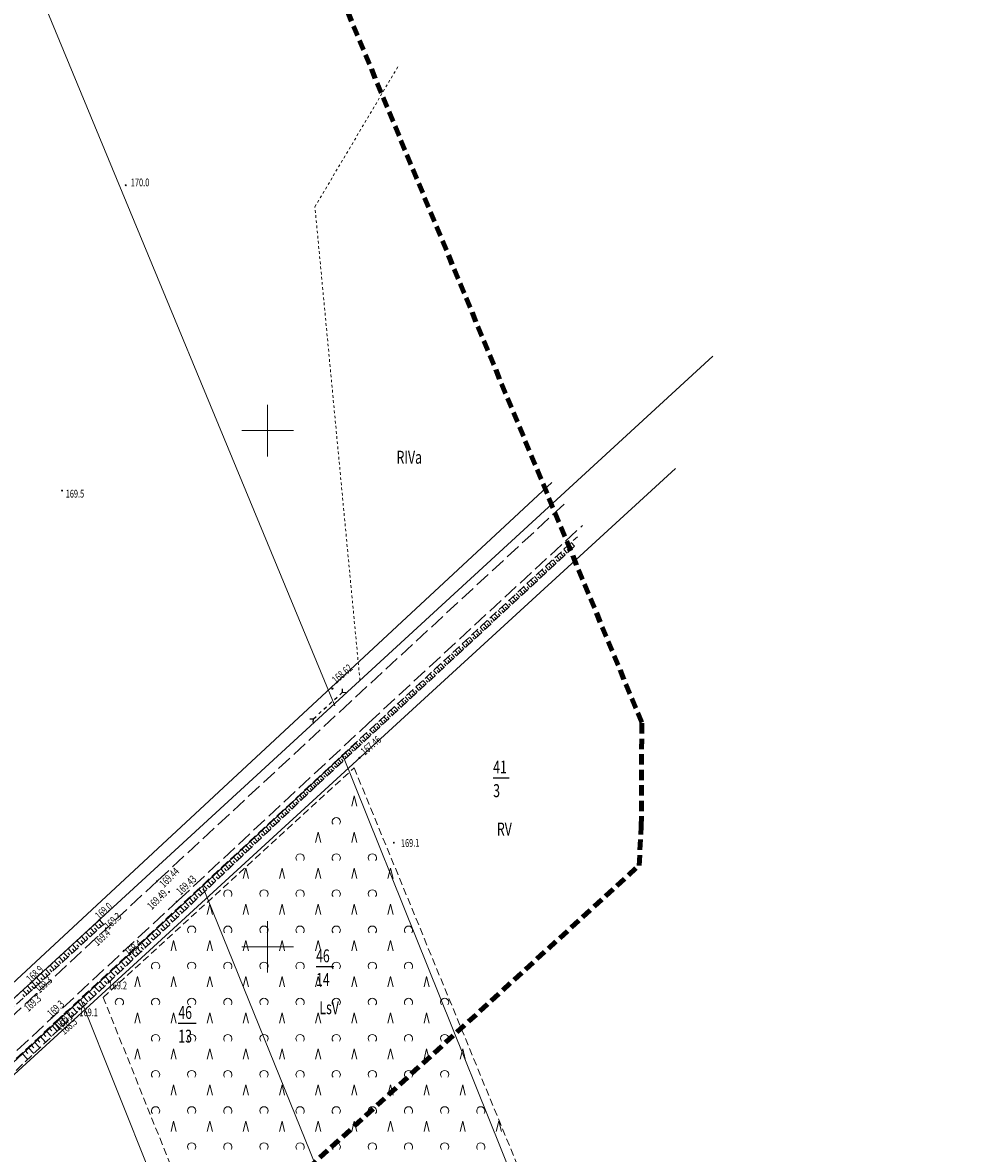
# Model space of a CAD drawing. Units: metres. Extents: x 8472217 to 8473437, y 5916736 to 5918899.
# Drawn here: x 8473253 to 8473437, y 5918160 to 5918379 of the extents above; entities that cross this region are included whole.
import ezdxf
from ezdxf.enums import TextEntityAlignment as Align

# ---------------------------------------------------------------- set-up
doc = ezdxf.new("R2010")
doc.units = ezdxf.units.M
for name, pattern in [('1', [0]), ('2', [3, 2, -1]), ('2_1', [0]), ('2_BUBZ02', [2.45, 1.75, -0.7]), ('2_BUBZ02G', [2.45, 1.75, -0.7]), ('2_KTJZ01', [4, 3, -1]), ('2_PTTL', [2.1, 1.4, -0.7]), ('4_1', [0]), ('4_SUPT_01', [0]), ('4_SUPW_01', [0]), ('8', [1, 0.5, -0.5])]:
    doc.linetypes.add(name, pattern=pattern)
doc.layers.get('0').update_dxf_attribs({"color": 250, "linetype": 'CONTINUOUS', "lineweight": 100})
for name, color, linetype, lineweight in [('BUBZ_L_1', 7, '2_BUBZ02', 18), ('BUIB_L_4', 7, 'CONTINUOUS', 25), ('DZIALKI_L_0', 3, '1', 0), ('EWIDENCJA_L_0', 3, '1', 0), ('KRZYZE_L_0', 7, '1', 0), ('KTJZ_L_0', 7, '2_KTJZ01', 18), ('NAZWY_UZYTKOW_T_0', 3, 'CONTINUOUS', 20), ('NR_DZIALEK_T_0', 3, 'CONTINUOUS', 25), ('PARK_L_0', 6, '2', 200), ('PTTL_L_2', 7, '2_PTTL', 18), ('RTPW_T_0', 7, 'CONTINUOUS', 15), ('RTPW_T_1', 7, 'CONTINUOUS', 15), ('SUPT_L_0', 30, '4_SUPT_01', 18), ('SUPW_L_0', 5, '4_SUPW_01', 18), ('SUTT_T_0', 30, 'CONTINUOUS', 18), ('SUTW_T_0', 5, 'CONTINUOUS', 18), ('UZYTKI_L_0', 3, '8', 0)]:
    doc.layers.add(name, color=color, linetype=linetype, lineweight=lineweight)
doc.styles.get("Standard").update_dxf_attribs({"font": 'Simplex.SHX', "width": 0.75})

# ---------------------------------------------------------------- blocks, each defined once
blk = doc.blocks.new('2_PTTL02')
at = {"linetype": 'CONTINUOUS'}
blk.add_arc((0, 0.5), 0.8, 321.3178, 218.6822, dxfattribs=at)
blk = doc.blocks.new('2_PTTL01')
at = {"linetype": 'CONTINUOUS'}
for p, q in [((-0.5, 0), (0, 2)), ((0, 2), (0.5, 0))]:
    blk.add_line(p, q, dxfattribs=at)
blk = doc.blocks.new('2_RTPW01')
at = {"linetype": 'CONTINUOUS'}
blk.add_circle((0, 0), 0.09, dxfattribs=at)
blk = doc.blocks.new('2_RTPW02')
at = {"linetype": 'CONTINUOUS'}
blk.add_circle((0, 0), 0.09, dxfattribs=at)
blk = doc.blocks.new('4_SUPS01_07')
at = {"linetype": 'CONTINUOUS'}
blk.add_circle((0, 0), 0.125, dxfattribs=at)
blk = doc.blocks.new('4_SUPS01_08')
at = {"linetype": 'CONTINUOUS'}
blk.add_circle((0, 0), 0.125, dxfattribs=at)

msp = doc.modelspace()

# ---------------------------------------------------------------- linework, layer by layer
at = {"layer": 'BUBZ_L_1', "linetype": '2_BUBZ02'}
for p, q in [((8473258.71, 5918185.29), (8473360.02, 5918279.46)), ((8473267.4, 5918205.22), (8473254.08, 5918192.99)), ((8473268.18, 5918204.35), (8473267.4, 5918205.22)), ((8473254.08, 5918192.99), (8473231.28, 5918171.91)), ((8473259.62, 5918184.03), (8473238, 5918163.4)), ((8473258.71, 5918185.29), (8473259.62, 5918184.03)), ((8473259.62, 5918184.03), (8473258.71, 5918185.29))]:
    msp.add_line(p, q, dxfattribs=at)
at = {"layer": 'BUBZ_L_1', "linetype": '2_1'}
for p, q in [((8473359.43, 5918277.59), (8473358.77, 5918278.3)), ((8473357.3, 5918275.61), (8473356.64, 5918276.32)), ((8473357.65, 5918275.94), (8473357.32, 5918276.29)), ((8473358.01, 5918276.27), (8473357.35, 5918276.98)), ((8473358.36, 5918276.6), (8473358.03, 5918276.95)), ((8473358.72, 5918276.93), (8473358.06, 5918277.64)), ((8473359.07, 5918277.26), (8473358.74, 5918277.61)), ((8473354.47, 5918272.98), (8473353.81, 5918273.69)), ((8473354.82, 5918273.31), (8473354.49, 5918273.66)), ((8473355.17, 5918273.64), (8473354.52, 5918274.34)), ((8473355.53, 5918273.97), (8473355.2, 5918274.32)), ((8473355.88, 5918274.29), (8473355.22, 5918275)), ((8473356.23, 5918274.62), (8473355.91, 5918274.98)), ((8473356.59, 5918274.95), (8473355.93, 5918275.66)), ((8473356.94, 5918275.28), (8473356.61, 5918275.63)), ((8473352.35, 5918271.01), (8473351.69, 5918271.72)), ((8473352.7, 5918271.34), (8473352.37, 5918271.69)), ((8473353.05, 5918271.67), (8473352.4, 5918272.37)), ((8473353.41, 5918272), (8473353.08, 5918272.35)), ((8473353.76, 5918272.32), (8473353.1, 5918273.03)), ((8473354.11, 5918272.65), (8473353.78, 5918273.01)), ((8473350.23, 5918269.05), (8473349.58, 5918269.76)), ((8473350.58, 5918269.38), (8473350.26, 5918269.73)), ((8473350.94, 5918269.71), (8473350.28, 5918270.41)), ((8473351.29, 5918270.03), (8473350.96, 5918270.38)), ((8473351.64, 5918270.36), (8473350.99, 5918271.06)), ((8473351.99, 5918270.69), (8473351.67, 5918271.04)), ((8473347.42, 5918266.44), (8473346.77, 5918267.14)), ((8473347.77, 5918266.77), (8473347.45, 5918267.12)), ((8473348.12, 5918267.09), (8473347.47, 5918267.8)), ((8473348.47, 5918267.42), (8473348.15, 5918267.77)), ((8473348.83, 5918267.75), (8473348.17, 5918268.45)), ((8473349.18, 5918268.07), (8473348.85, 5918268.42)), ((8473349.53, 5918268.4), (8473348.88, 5918269.1)), ((8473349.88, 5918268.72), (8473349.55, 5918269.08)), ((8473345.32, 5918264.49), (8473344.67, 5918265.19)), ((8473345.67, 5918264.81), (8473345.34, 5918265.16)), ((8473346.02, 5918265.14), (8473345.37, 5918265.84)), ((8473346.37, 5918265.46), (8473346.04, 5918265.81)), ((8473346.72, 5918265.79), (8473346.07, 5918266.49)), ((8473347.07, 5918266.12), (8473346.74, 5918266.47)), ((8473343.22, 5918262.54), (8473342.57, 5918263.24)), ((8473343.57, 5918262.86), (8473343.24, 5918263.21)), ((8473343.92, 5918263.19), (8473343.27, 5918263.89)), ((8473344.27, 5918263.51), (8473343.94, 5918263.86)), ((8473344.62, 5918263.84), (8473343.97, 5918264.54)), ((8473344.97, 5918264.16), (8473344.64, 5918264.51)), ((8473340.42, 5918259.95), (8473339.78, 5918260.64)), ((8473340.77, 5918260.27), (8473340.45, 5918260.62)), ((8473341.12, 5918260.59), (8473340.47, 5918261.29)), ((8473341.47, 5918260.92), (8473341.15, 5918261.27)), ((8473341.82, 5918261.24), (8473341.17, 5918261.94)), ((8473342.17, 5918261.57), (8473341.84, 5918261.92)), ((8473342.52, 5918261.89), (8473341.87, 5918262.59)), ((8473342.87, 5918262.21), (8473342.54, 5918262.56)), ((8473338.33, 5918258.01), (8473337.69, 5918258.7)), ((8473338.68, 5918258.33), (8473338.36, 5918258.68)), ((8473339.03, 5918258.65), (8473338.38, 5918259.35)), ((8473339.38, 5918258.98), (8473339.06, 5918259.33)), ((8473339.73, 5918259.3), (8473339.08, 5918260)), ((8473340.08, 5918259.62), (8473339.75, 5918259.97)), ((8473335.56, 5918255.43), (8473334.91, 5918256.12)), ((8473335.9, 5918255.75), (8473335.58, 5918256.1)), ((8473336.25, 5918256.07), (8473335.61, 5918256.77)), ((8473336.6, 5918256.39), (8473336.27, 5918256.74)), ((8473336.94, 5918256.72), (8473336.3, 5918257.41)), ((8473337.29, 5918257.04), (8473336.97, 5918257.39)), ((8473337.64, 5918257.36), (8473336.99, 5918258.06)), ((8473337.99, 5918257.68), (8473337.66, 5918258.03)), ((8473333.48, 5918253.5), (8473332.83, 5918254.19)), ((8473333.82, 5918253.82), (8473333.5, 5918254.17)), ((8473334.17, 5918254.14), (8473333.53, 5918254.83)), ((8473334.52, 5918254.46), (8473334.19, 5918254.81)), ((8473334.86, 5918254.78), (8473334.22, 5918255.48)), ((8473335.21, 5918255.11), (8473334.89, 5918255.45)), ((8473331.4, 5918251.57), (8473330.76, 5918252.26)), ((8473331.75, 5918251.89), (8473331.43, 5918252.24)), ((8473332.09, 5918252.21), (8473331.45, 5918252.9)), ((8473332.44, 5918252.53), (8473332.12, 5918252.88)), ((8473332.78, 5918252.86), (8473332.14, 5918253.55)), ((8473333.13, 5918253.18), (8473332.81, 5918253.52)), ((8473328.64, 5918249.01), (8473328, 5918249.7)), ((8473328.99, 5918249.33), (8473328.67, 5918249.67)), ((8473329.33, 5918249.65), (8473328.69, 5918250.34)), ((8473329.68, 5918249.97), (8473329.36, 5918250.31)), ((8473330.02, 5918250.29), (8473329.38, 5918250.98)), ((8473330.37, 5918250.61), (8473330.05, 5918250.96)), ((8473330.71, 5918250.93), (8473330.07, 5918251.62)), ((8473331.06, 5918251.25), (8473330.74, 5918251.6)), ((8473326.58, 5918247.09), (8473325.94, 5918247.78)), ((8473326.92, 5918247.41), (8473326.6, 5918247.76)), ((8473327.26, 5918247.73), (8473326.63, 5918248.42)), ((8473327.61, 5918248.05), (8473327.29, 5918248.4)), ((8473327.95, 5918248.37), (8473327.31, 5918249.06)), ((8473328.3, 5918248.69), (8473327.98, 5918249.03)), ((8473323.83, 5918244.54), (8473323.19, 5918245.23)), ((8473324.17, 5918244.86), (8473323.86, 5918245.21)), ((8473324.52, 5918245.18), (8473323.88, 5918245.87)), ((8473324.86, 5918245.5), (8473324.54, 5918245.84)), ((8473325.2, 5918245.82), (8473324.57, 5918246.5)), ((8473325.55, 5918246.14), (8473325.23, 5918246.48)), ((8473325.89, 5918246.46), (8473325.25, 5918247.14)), ((8473326.23, 5918246.77), (8473325.91, 5918247.12)), ((8473321.78, 5918242.64), (8473321.14, 5918243.32)), ((8473322.12, 5918242.95), (8473321.8, 5918243.3)), ((8473322.46, 5918243.27), (8473321.82, 5918243.96)), ((8473322.8, 5918243.59), (8473322.48, 5918243.93)), ((8473323.15, 5918243.91), (8473322.51, 5918244.59)), ((8473323.49, 5918244.23), (8473323.17, 5918244.57)), ((8473319.04, 5918240.1), (8473318.41, 5918240.78)), ((8473319.38, 5918240.42), (8473319.07, 5918240.76)), ((8473319.72, 5918240.73), (8473319.09, 5918241.42)), ((8473320.07, 5918241.05), (8473319.75, 5918241.39)), ((8473320.41, 5918241.37), (8473319.77, 5918242.05)), ((8473320.75, 5918241.68), (8473320.43, 5918242.03)), ((8473321.09, 5918242), (8473320.46, 5918242.69)), ((8473321.43, 5918242.32), (8473321.12, 5918242.66)), ((8473317, 5918238.2), (8473316.37, 5918238.88)), ((8473317.34, 5918238.52), (8473317.02, 5918238.86)), ((8473317.68, 5918238.83), (8473317.05, 5918239.52)), ((8473318.02, 5918239.15), (8473317.7, 5918239.49)), ((8473318.36, 5918239.47), (8473317.73, 5918240.15)), ((8473318.7, 5918239.78), (8473318.38, 5918240.12)), ((8473314.28, 5918235.68), (8473313.65, 5918236.36)), ((8473314.62, 5918235.99), (8473314.3, 5918236.33)), ((8473314.96, 5918236.31), (8473314.33, 5918236.99)), ((8473315.3, 5918236.62), (8473314.98, 5918236.96)), ((8473315.64, 5918236.94), (8473315.01, 5918237.62)), ((8473315.98, 5918237.25), (8473315.66, 5918237.59)), ((8473316.32, 5918237.57), (8473315.69, 5918238.25)), ((8473316.66, 5918237.89), (8473316.34, 5918238.23)), ((8473312.24, 5918233.79), (8473311.61, 5918234.47)), ((8473312.58, 5918234.1), (8473312.27, 5918234.44)), ((8473312.92, 5918234.42), (8473312.29, 5918235.1)), ((8473313.26, 5918234.73), (8473312.94, 5918235.07)), ((8473313.6, 5918235.05), (8473312.97, 5918235.73)), ((8473313.94, 5918235.36), (8473313.62, 5918235.7)), ((8473309.54, 5918231.28), (8473308.91, 5918231.95)), ((8473310.21, 5918231.9), (8473309.58, 5918232.58)), ((8473310.55, 5918232.22), (8473310.24, 5918232.55)), ((8473310.89, 5918232.53), (8473310.26, 5918233.21)), ((8473311.23, 5918232.84), (8473310.91, 5918233.18)), ((8473311.57, 5918233.16), (8473310.94, 5918233.84)), ((8473311.9, 5918233.47), (8473311.59, 5918233.81)), ((8473307.51, 5918229.35), (8473306.85, 5918230.04)), ((8473307.85, 5918229.68), (8473307.52, 5918230.02)), ((8473308.19, 5918230), (8473307.54, 5918230.68)), ((8473308.53, 5918230.32), (8473308.21, 5918230.66)), ((8473308.86, 5918230.64), (8473308.23, 5918231.32)), ((8473309.2, 5918230.96), (8473308.88, 5918231.3)), ((8473309.87, 5918231.59), (8473309.56, 5918231.93)), ((8473305.42, 5918227.38), (8473304.75, 5918228.09)), ((8473305.77, 5918227.71), (8473305.44, 5918228.06)), ((8473306.12, 5918228.04), (8473305.46, 5918228.74)), ((8473306.47, 5918228.37), (8473306.14, 5918228.72)), ((8473306.82, 5918228.7), (8473306.16, 5918229.4)), ((8473307.16, 5918229.03), (8473306.83, 5918229.37)), ((8473302.55, 5918224.66), (8473301.86, 5918225.4)), ((8473302.91, 5918225.01), (8473302.57, 5918225.37)), ((8473303.28, 5918225.35), (8473302.59, 5918226.08)), ((8473303.64, 5918225.69), (8473303.3, 5918226.05)), ((8473304, 5918226.03), (8473303.32, 5918226.75)), ((8473304.36, 5918226.37), (8473304.02, 5918226.73)), ((8473304.71, 5918226.71), (8473304.04, 5918227.42)), ((8473305.07, 5918227.05), (8473304.73, 5918227.4)), ((8473300.33, 5918222.56), (8473299.62, 5918223.31)), ((8473300.7, 5918222.91), (8473300.35, 5918223.29)), ((8473301.07, 5918223.27), (8473300.37, 5918224.01)), ((8473301.45, 5918223.62), (8473301.09, 5918223.99)), ((8473301.82, 5918223.97), (8473301.12, 5918224.71)), ((8473302.18, 5918224.32), (8473301.83, 5918224.68)), ((8473298.04, 5918220.4), (8473297.31, 5918221.17)), ((8473298.43, 5918220.76), (8473298.07, 5918221.15)), ((8473298.81, 5918221.13), (8473298.09, 5918221.89)), ((8473299.19, 5918221.49), (8473298.83, 5918221.87)), ((8473299.57, 5918221.85), (8473298.85, 5918222.61)), ((8473299.95, 5918222.2), (8473299.59, 5918222.58)), ((8473295.7, 5918218.18), (8473294.95, 5918218.97)), ((8473296.09, 5918218.55), (8473295.72, 5918218.95)), ((8473296.49, 5918218.93), (8473295.74, 5918219.71)), ((8473296.88, 5918219.3), (8473296.51, 5918219.69)), ((8473297.27, 5918219.67), (8473296.53, 5918220.45)), ((8473297.66, 5918220.03), (8473297.29, 5918220.42)), ((8473293.29, 5918215.9), (8473292.52, 5918216.71)), ((8473293.7, 5918216.28), (8473293.31, 5918216.69)), ((8473294.1, 5918216.67), (8473293.33, 5918217.47)), ((8473294.5, 5918217.05), (8473294.12, 5918217.45)), ((8473294.9, 5918217.43), (8473294.14, 5918218.23)), ((8473295.3, 5918217.8), (8473294.92, 5918218.2)), ((8473291.65, 5918214.34), (8473290.86, 5918215.17)), ((8473292.06, 5918214.74), (8473291.67, 5918215.15)), ((8473292.47, 5918215.12), (8473291.69, 5918215.95)), ((8473292.88, 5918215.51), (8473292.49, 5918215.92)), ((8473289.13, 5918211.96), (8473288.32, 5918212.81)), ((8473289.55, 5918212.36), (8473289.15, 5918212.78)), ((8473289.97, 5918212.76), (8473289.17, 5918213.61)), ((8473290.39, 5918213.16), (8473290, 5918213.58)), ((8473290.81, 5918213.56), (8473290.02, 5918214.39)), ((8473291.23, 5918213.95), (8473290.84, 5918214.37)), ((8473286.54, 5918209.51), (8473285.71, 5918210.38)), ((8473286.97, 5918209.92), (8473286.56, 5918210.36)), ((8473287.41, 5918210.33), (8473286.58, 5918211.2)), ((8473287.84, 5918210.74), (8473287.43, 5918211.17)), ((8473288.27, 5918211.15), (8473287.46, 5918212.01)), ((8473288.7, 5918211.55), (8473288.29, 5918211.98)), ((8473283.88, 5918206.99), (8473283.02, 5918207.89)), ((8473284.32, 5918207.41), (8473283.9, 5918207.86)), ((8473284.77, 5918207.84), (8473283.93, 5918208.73)), ((8473285.21, 5918208.26), (8473284.79, 5918208.7)), ((8473285.66, 5918208.67), (8473284.82, 5918209.56)), ((8473286.1, 5918209.09), (8473285.68, 5918209.53)), ((8473282.06, 5918205.27), (8473281.19, 5918206.19)), ((8473282.52, 5918205.7), (8473282.09, 5918206.16)), ((8473282.97, 5918206.13), (8473282.11, 5918207.04)), ((8473283.42, 5918206.56), (8473283, 5918207.01)), ((8473266.46, 5918202.77), (8473265.67, 5918203.63)), ((8473266.46, 5918202.77), (8473265.67, 5918203.63)), ((8473266.46, 5918202.77), (8473265.67, 5918203.63)), ((8473266.89, 5918203.16), (8473266.49, 5918203.59)), ((8473266.89, 5918203.16), (8473266.49, 5918203.59)), ((8473266.89, 5918203.16), (8473266.49, 5918203.59)), ((8473267.32, 5918203.56), (8473266.53, 5918204.42)), ((8473267.32, 5918203.56), (8473266.53, 5918204.42)), ((8473267.32, 5918203.56), (8473266.53, 5918204.42)), ((8473267.75, 5918203.95), (8473267.35, 5918204.38)), ((8473267.75, 5918203.95), (8473267.35, 5918204.38)), ((8473267.75, 5918203.95), (8473267.35, 5918204.38)), ((8473268.18, 5918204.35), (8473267.39, 5918205.21)), ((8473268.18, 5918204.35), (8473267.39, 5918205.21)), ((8473268.18, 5918204.35), (8473267.39, 5918205.21)), ((8473279.28, 5918202.64), (8473278.39, 5918203.58)), ((8473279.75, 5918203.08), (8473279.3, 5918203.55)), ((8473280.21, 5918203.52), (8473279.33, 5918204.46)), ((8473280.68, 5918203.96), (8473280.24, 5918204.43)), ((8473281.14, 5918204.4), (8473280.27, 5918205.33)), ((8473281.6, 5918204.84), (8473281.17, 5918205.3)), ((8473264.73, 5918201.18), (8473263.94, 5918202.04)), ((8473264.73, 5918201.18), (8473263.94, 5918202.04)), ((8473264.73, 5918201.18), (8473263.94, 5918202.04)), ((8473265.17, 5918201.57), (8473264.77, 5918202.01)), ((8473265.17, 5918201.57), (8473264.77, 5918202.01)), ((8473265.17, 5918201.57), (8473264.77, 5918202.01)), ((8473265.6, 5918201.97), (8473264.8, 5918202.83)), ((8473265.6, 5918201.97), (8473264.8, 5918202.83)), ((8473265.6, 5918201.97), (8473264.8, 5918202.83)), ((8473266.03, 5918202.37), (8473265.63, 5918202.8)), ((8473266.03, 5918202.37), (8473265.63, 5918202.8)), ((8473266.03, 5918202.37), (8473265.63, 5918202.8)), ((8473277.38, 5918200.84), (8473276.47, 5918201.8)), ((8473277.86, 5918201.29), (8473277.41, 5918201.77)), ((8473278.33, 5918201.74), (8473277.43, 5918202.69)), ((8473278.81, 5918202.19), (8473278.36, 5918202.66)), ((8473262.13, 5918198.78), (8473261.34, 5918199.65)), ((8473262.13, 5918198.78), (8473261.34, 5918199.65)), ((8473262.13, 5918198.78), (8473261.34, 5918199.65)), ((8473262.57, 5918199.18), (8473262.17, 5918199.62)), ((8473262.57, 5918199.18), (8473262.17, 5918199.62)), ((8473262.57, 5918199.18), (8473262.17, 5918199.62)), ((8473263, 5918199.58), (8473262.2, 5918200.45)), ((8473263, 5918199.58), (8473262.2, 5918200.45)), ((8473263, 5918199.58), (8473262.2, 5918200.45)), ((8473263.44, 5918199.98), (8473263.04, 5918200.41)), ((8473263.44, 5918199.98), (8473263.04, 5918200.41)), ((8473263.44, 5918199.98), (8473263.04, 5918200.41)), ((8473263.87, 5918200.38), (8473263.07, 5918201.25)), ((8473263.87, 5918200.38), (8473263.07, 5918201.25)), ((8473263.87, 5918200.38), (8473263.07, 5918201.25)), ((8473264.3, 5918200.78), (8473263.9, 5918201.21)), ((8473264.3, 5918200.78), (8473263.9, 5918201.21)), ((8473264.3, 5918200.78), (8473263.9, 5918201.21)), ((8473275.45, 5918199.01), (8473274.52, 5918199.99)), ((8473275.93, 5918199.47), (8473275.47, 5918199.96)), ((8473276.42, 5918199.93), (8473275.5, 5918200.9)), ((8473276.9, 5918200.39), (8473276.44, 5918200.87)), ((8473259.52, 5918196.38), (8473258.72, 5918197.25)), ((8473259.52, 5918196.38), (8473258.72, 5918197.25)), ((8473259.52, 5918196.38), (8473258.72, 5918197.25)), ((8473259.96, 5918196.78), (8473259.56, 5918197.22)), ((8473259.96, 5918196.78), (8473259.56, 5918197.22)), ((8473259.96, 5918196.78), (8473259.56, 5918197.22)), ((8473260.4, 5918197.18), (8473259.59, 5918198.05)), ((8473260.4, 5918197.18), (8473259.59, 5918198.05)), ((8473260.4, 5918197.18), (8473259.59, 5918198.05)), ((8473260.83, 5918197.58), (8473260.43, 5918198.02)), ((8473260.83, 5918197.58), (8473260.43, 5918198.02)), ((8473260.83, 5918197.58), (8473260.43, 5918198.02)), ((8473261.27, 5918197.98), (8473260.47, 5918198.85)), ((8473261.27, 5918197.98), (8473260.47, 5918198.85)), ((8473261.27, 5918197.98), (8473260.47, 5918198.85)), ((8473261.7, 5918198.38), (8473261.3, 5918198.82)), ((8473261.7, 5918198.38), (8473261.3, 5918198.82)), ((8473261.7, 5918198.38), (8473261.3, 5918198.82)), ((8473272.48, 5918196.2), (8473271.53, 5918197.21)), ((8473272.98, 5918196.68), (8473272.51, 5918197.18)), ((8473273.48, 5918197.15), (8473272.54, 5918198.14)), ((8473273.97, 5918197.62), (8473273.51, 5918198.11)), ((8473274.47, 5918198.08), (8473273.53, 5918199.07)), ((8473274.96, 5918198.55), (8473274.49, 5918199.04)), ((8473256.9, 5918193.97), (8473256.1, 5918194.84)), ((8473256.9, 5918193.97), (8473256.1, 5918194.84)), ((8473256.9, 5918193.97), (8473256.1, 5918194.84)), ((8473257.34, 5918194.37), (8473256.94, 5918194.81)), ((8473257.34, 5918194.37), (8473256.94, 5918194.81)), ((8473257.34, 5918194.37), (8473256.94, 5918194.81)), ((8473257.78, 5918194.77), (8473256.97, 5918195.65)), ((8473257.78, 5918194.77), (8473256.97, 5918195.65)), ((8473257.78, 5918194.77), (8473256.97, 5918195.65)), ((8473258.22, 5918195.17), (8473257.81, 5918195.61)), ((8473258.22, 5918195.17), (8473257.81, 5918195.61)), ((8473258.22, 5918195.17), (8473257.81, 5918195.61)), ((8473258.65, 5918195.58), (8473257.85, 5918196.45)), ((8473258.65, 5918195.58), (8473257.85, 5918196.45)), ((8473258.65, 5918195.58), (8473257.85, 5918196.45)), ((8473259.09, 5918195.98), (8473258.69, 5918196.41)), ((8473259.09, 5918195.98), (8473258.69, 5918196.41)), ((8473259.09, 5918195.98), (8473258.69, 5918196.41)), ((8473270.46, 5918194.29), (8473269.49, 5918195.31)), ((8473270.97, 5918194.77), (8473270.49, 5918195.28)), ((8473271.48, 5918195.25), (8473270.52, 5918196.26)), ((8473271.98, 5918195.73), (8473271.5, 5918196.23)), ((8473255.15, 5918192.35), (8473254.34, 5918193.23)), ((8473255.15, 5918192.35), (8473254.34, 5918193.23)), ((8473255.15, 5918192.35), (8473254.34, 5918193.23)), ((8473255.59, 5918192.75), (8473255.18, 5918193.19)), ((8473255.59, 5918192.75), (8473255.18, 5918193.19)), ((8473255.59, 5918192.75), (8473255.18, 5918193.19)), ((8473256.03, 5918193.16), (8473255.22, 5918194.04)), ((8473256.03, 5918193.16), (8473255.22, 5918194.04)), ((8473256.03, 5918193.16), (8473255.22, 5918194.04)), ((8473256.47, 5918193.56), (8473256.06, 5918194)), ((8473256.47, 5918193.56), (8473256.06, 5918194)), ((8473256.47, 5918193.56), (8473256.06, 5918194)), ((8473268.4, 5918192.34), (8473267.42, 5918193.38)), ((8473268.92, 5918192.83), (8473268.43, 5918193.35)), ((8473269.44, 5918193.32), (8473268.46, 5918194.35)), ((8473269.95, 5918193.81), (8473269.46, 5918194.32)), ((8473252.95, 5918190.34), (8473252.55, 5918190.77)), ((8473252.95, 5918190.34), (8473252.55, 5918190.77)), ((8473252.95, 5918190.34), (8473252.55, 5918190.77)), ((8473253.39, 5918190.74), (8473252.59, 5918191.61)), ((8473253.39, 5918190.74), (8473252.59, 5918191.61)), ((8473253.39, 5918190.74), (8473252.59, 5918191.61)), ((8473253.83, 5918191.14), (8473253.43, 5918191.58)), ((8473253.83, 5918191.14), (8473253.43, 5918191.58)), ((8473253.83, 5918191.14), (8473253.43, 5918191.58)), ((8473254.27, 5918191.54), (8473253.46, 5918192.42)), ((8473254.27, 5918191.54), (8473253.46, 5918192.42)), ((8473254.27, 5918191.54), (8473253.46, 5918192.42)), ((8473254.71, 5918191.95), (8473254.31, 5918192.39)), ((8473254.71, 5918191.95), (8473254.31, 5918192.39)), ((8473254.71, 5918191.95), (8473254.31, 5918192.39)), ((8473265.24, 5918189.35), (8473264.23, 5918190.42)), ((8473265.78, 5918189.86), (8473265.27, 5918190.39)), ((8473266.31, 5918190.36), (8473265.3, 5918191.42)), ((8473266.83, 5918190.86), (8473266.33, 5918191.39)), ((8473267.36, 5918191.35), (8473266.36, 5918192.41)), ((8473267.88, 5918191.85), (8473267.39, 5918192.37)), ((8473263.09, 5918187.31), (8473262.06, 5918188.4)), ((8473263.63, 5918187.83), (8473263.12, 5918188.37)), ((8473264.17, 5918188.34), (8473263.15, 5918189.42)), ((8473264.71, 5918188.85), (8473264.2, 5918189.38)), ((8473260.9, 5918185.24), (8473259.85, 5918186.35)), ((8473261.45, 5918185.76), (8473260.93, 5918186.31)), ((8473262, 5918186.28), (8473260.96, 5918187.38)), ((8473262.55, 5918186.8), (8473262.03, 5918187.35)), ((8473257.07, 5918183.75), (8473258.14, 5918182.61)), ((8473257.07, 5918183.75), (8473258.14, 5918182.61)), ((8473257.64, 5918184.29), (8473258.17, 5918183.72)), ((8473257.64, 5918184.29), (8473258.17, 5918183.72)), ((8473258.21, 5918184.82), (8473259.26, 5918183.69)), ((8473258.21, 5918184.82), (8473259.26, 5918183.69)), ((8473259.79, 5918184.19), (8473258.73, 5918185.31)), ((8473260.34, 5918184.71), (8473259.82, 5918185.27)), ((8473254.76, 5918181.59), (8473255.85, 5918180.43)), ((8473254.76, 5918181.59), (8473255.85, 5918180.43)), ((8473255.34, 5918182.14), (8473255.88, 5918181.56)), ((8473255.34, 5918182.14), (8473255.88, 5918181.56)), ((8473255.92, 5918182.68), (8473257, 5918181.53)), ((8473255.92, 5918182.68), (8473257, 5918181.53)), ((8473256.5, 5918183.22), (8473257.03, 5918182.65)), ((8473256.5, 5918183.22), (8473257.03, 5918182.65)), ((8473252.41, 5918179.39), (8473253.52, 5918178.21)), ((8473252.41, 5918179.39), (8473253.52, 5918178.21)), ((8473253, 5918179.95), (8473253.55, 5918179.36)), ((8473253, 5918179.95), (8473253.55, 5918179.36)), ((8473253.59, 5918180.5), (8473254.69, 5918179.32)), ((8473253.59, 5918180.5), (8473254.69, 5918179.32)), ((8473254.18, 5918181.05), (8473254.72, 5918180.46)), ((8473254.18, 5918181.05), (8473254.72, 5918180.46))]:
    msp.add_line(p, q, dxfattribs=at)
at = {"layer": 'BUBZ_L_1', "linetype": '2_BUBZ02G'}
for p, q in [((8473359.43, 5918277.59), (8473309.49, 5918231.24)), ((8473309.49, 5918231.24), (8473259.62, 5918184.03)), ((8473254.78, 5918192.01), (8473268.18, 5918204.35)), ((8473231.5, 5918170.69), (8473254.78, 5918192.01)), ((8473237, 5918164.97), (8473258.71, 5918185.29))]:
    msp.add_line(p, q, dxfattribs=at)
at = {"layer": 'BUIB_L_4', "linetype": '2_1'}
for p, q in [((8473314.48, 5918249.32), (8473314.51, 5918250.01)), ((8473311.92, 5918246.98), (8473312.43, 5918247.45)), ((8473312.94, 5918247.91), (8473313.45, 5918248.38)), ((8473313.96, 5918248.85), (8473314.48, 5918249.32)), ((8473314.48, 5918249.32), (8473315.17, 5918249.29)), ((8473309.89, 5918245.11), (8473310.4, 5918245.58)), ((8473310.91, 5918246.04), (8473311.42, 5918246.51)), ((8473308.18, 5918244.2), (8473308.87, 5918244.17)), ((8473308.84, 5918243.48), (8473308.87, 5918244.17)), ((8473308.87, 5918244.17), (8473309.38, 5918244.64))]:
    msp.add_line(p, q, dxfattribs=at)
at = {"layer": 'DZIALKI_L_0', "linetype": '1'}
for p, q in [((8473186.92, 5918118.24), (8473317.18, 5918239.51)), ((8473314.58, 5918237.08), (8473387.12, 5918056.81)), ((8473287.39, 5918211.77), (8473361.9, 5918027.76)), ((8473287.5, 5918211.87), (8473287.47, 5918211.85)), ((8473263.79, 5918189.81), (8473335.33, 5918010.75))]:
    msp.add_line(p, q, dxfattribs=at)
at = {"layer": 'EWIDENCJA_L_0', "linetype": '1'}
for p, q in [((8473312.87, 5918247.03), (8473136.19, 5918674.04)), ((8473183.16, 5918127.83), (8473386.22, 5918314.43))]:
    msp.add_line(p, q, dxfattribs=at)
msp.add_point((8473312.97, 5918246.82), dxfattribs=at)
at = {"layer": 'KRZYZE_L_0', "linetype": '1'}
for p, q in [((8473300, 5918295), (8473300, 5918305)), ((8473295, 5918300), (8473305, 5918300)), ((8473300, 5918195), (8473300, 5918205)), ((8473295, 5918200), (8473305, 5918200))]:
    msp.add_line(p, q, dxfattribs=at)
at = {"layer": 'KTJZ_L_0', "linetype": '2_KTJZ01'}
for p, q in [((8473357.41, 5918285.73), (8473316.04, 5918247.46)), ((8473319.53, 5918243.31), (8473360.97, 5918281.63)), ((8473316.04, 5918247.46), (8473278.58, 5918212.71)), ((8473282.65, 5918208.95), (8473319.53, 5918243.31)), ((8473278.58, 5918212.71), (8473233.19, 5918170.45)), ((8473236.8, 5918166.32), (8473282.65, 5918208.95))]:
    msp.add_line(p, q, dxfattribs=at)
at = {"layer": 'NR_DZIALEK_T_0', "linetype": 'CONTINUOUS'}
for p, q in [((8473343.69, 5918232.76), (8473346.76, 5918232.76)), ((8473309.38, 5918196.18), (8473312.82, 5918196.18)), ((8473282.7, 5918185.2), (8473286.14, 5918185.2))]:
    msp.add_line(p, q, dxfattribs=at)
at = {"layer": 'PARK_L_0', "linetype": '2'}
for p, q in [((8473372.47, 5918243.47), (8473172.41, 5918727.02)), ((8473372.38, 5918223.31), (8473372.47, 5918243.47)), ((8473371.96, 5918215.78), (8473372.38, 5918223.31)), ((8473252.59, 5918106.51), (8473371.96, 5918215.78))]:
    msp.add_line(p, q, dxfattribs=at)
at = {"layer": 'PTTL_L_2', "linetype": '2_PTTL'}
for p, q in [((8473268.16, 5918190.19), (8473316.75, 5918234.67)), ((8473316.75, 5918234.67), (8473436.52, 5917943.36)), ((8473379.79, 5917912.24), (8473268.16, 5918190.19))]:
    msp.add_line(p, q, dxfattribs=at)
at = {"layer": 'SUPT_L_0', "linetype": '4_SUPT_01'}
msp.add_line((8473355.08, 5918289.96), (8473230.33, 5918174.1), dxfattribs=at)
at = {"layer": 'SUPW_L_0', "linetype": '4_SUPW_01'}
msp.add_line((8473379, 5918292.69), (8473235.45, 5918161.11), dxfattribs=at)
at = {"layer": 'SUPW_L_0', "linetype": '4_1'}
msp.add_line((8473235.45, 5918161.11), (8473379, 5918292.69), dxfattribs=at)
at = {"layer": 'UZYTKI_L_0', "linetype": '8'}
for p, q in [((8473309.16, 5918343.35), (8473325.43, 5918370.85)), ((8473317.88, 5918251.63), (8473309.16, 5918343.35))]:
    msp.add_line(p, q, dxfattribs=at)

# ---------------------------------------------------------------- block references
at = {"layer": 'PTTL_L_2'}
for name, p in [('2_PTTL01', (8473316.79, 5918227.24)), ('2_PTTL01', (8473316.79, 5918227.24)), ('2_PTTL02', (8473313.29, 5918223.74)), ('2_PTTL02', (8473313.29, 5918223.74)), ('2_PTTL01', (8473309.79, 5918220.24)), ('2_PTTL01', (8473309.79, 5918220.24)), ('2_PTTL01', (8473316.79, 5918220.24)), ('2_PTTL01', (8473316.79, 5918220.24)), ('2_PTTL02', (8473306.29, 5918216.74)), ('2_PTTL02', (8473306.29, 5918216.74)), ('2_PTTL02', (8473313.29, 5918216.74)), ('2_PTTL02', (8473313.29, 5918216.74)), ('2_PTTL02', (8473320.29, 5918216.74)), ('2_PTTL02', (8473320.29, 5918216.74)), ('2_PTTL01', (8473295.79, 5918213.24)), ('2_PTTL01', (8473295.79, 5918213.24)), ('2_PTTL01', (8473302.79, 5918213.24)), ('2_PTTL01', (8473302.79, 5918213.24)), ('2_PTTL01', (8473309.79, 5918213.24)), ('2_PTTL01', (8473309.79, 5918213.24)), ('2_PTTL01', (8473316.79, 5918213.24)), ('2_PTTL01', (8473316.79, 5918213.24)), ('2_PTTL01', (8473323.79, 5918213.24)), ('2_PTTL01', (8473323.79, 5918213.24)), ('2_PTTL02', (8473292.29, 5918209.74)), ('2_PTTL02', (8473292.29, 5918209.74)), ('2_PTTL02', (8473299.29, 5918209.74)), ('2_PTTL02', (8473299.29, 5918209.74)), ('2_PTTL02', (8473306.29, 5918209.74)), ('2_PTTL02', (8473306.29, 5918209.74)), ('2_PTTL02', (8473313.29, 5918209.74)), ('2_PTTL02', (8473313.29, 5918209.74)), ('2_PTTL02', (8473320.29, 5918209.74)), ('2_PTTL02', (8473320.29, 5918209.74)), ('2_PTTL01', (8473288.79, 5918206.24)), ('2_PTTL01', (8473288.79, 5918206.24)), ('2_PTTL01', (8473295.79, 5918206.24)), ('2_PTTL01', (8473295.79, 5918206.24)), ('2_PTTL01', (8473302.79, 5918206.24)), ('2_PTTL01', (8473302.79, 5918206.24)), ('2_PTTL01', (8473309.79, 5918206.24)), ('2_PTTL01', (8473309.79, 5918206.24)), ('2_PTTL01', (8473316.79, 5918206.24)), ('2_PTTL01', (8473316.79, 5918206.24)), ('2_PTTL01', (8473323.79, 5918206.24)), ('2_PTTL01', (8473323.79, 5918206.24)), ('2_PTTL02', (8473285.29, 5918202.74)), ('2_PTTL02', (8473285.29, 5918202.74)), ('2_PTTL02', (8473292.29, 5918202.74)), ('2_PTTL02', (8473292.29, 5918202.74)), ('2_PTTL02', (8473299.29, 5918202.74)), ('2_PTTL02', (8473299.29, 5918202.74)), ('2_PTTL02', (8473306.29, 5918202.74)), ('2_PTTL02', (8473306.29, 5918202.74)), ('2_PTTL02', (8473313.29, 5918202.74)), ('2_PTTL02', (8473313.29, 5918202.74)), ('2_PTTL02', (8473320.29, 5918202.74)), ('2_PTTL02', (8473320.29, 5918202.74)), ('2_PTTL02', (8473327.29, 5918202.74)), ('2_PTTL02', (8473327.29, 5918202.74)), ('2_PTTL01', (8473281.79, 5918199.24)), ('2_PTTL01', (8473281.79, 5918199.24)), ('2_PTTL01', (8473288.79, 5918199.24)), ('2_PTTL01', (8473288.79, 5918199.24)), ('2_PTTL01', (8473295.79, 5918199.24)), ('2_PTTL01', (8473295.79, 5918199.24)), ('2_PTTL01', (8473302.79, 5918199.24)), ('2_PTTL01', (8473302.79, 5918199.24)), ('2_PTTL01', (8473309.79, 5918199.24)), ('2_PTTL01', (8473309.79, 5918199.24)), ('2_PTTL01', (8473316.79, 5918199.24)), ('2_PTTL01', (8473316.79, 5918199.24)), ('2_PTTL01', (8473323.79, 5918199.24)), ('2_PTTL01', (8473323.79, 5918199.24)), ('2_PTTL02', (8473278.29, 5918195.74)), ('2_PTTL02', (8473278.29, 5918195.74)), ('2_PTTL02', (8473285.29, 5918195.74)), ('2_PTTL02', (8473285.29, 5918195.74)), ('2_PTTL02', (8473292.29, 5918195.74)), ('2_PTTL02', (8473292.29, 5918195.74)), ('2_PTTL02', (8473299.29, 5918195.74)), ('2_PTTL02', (8473299.29, 5918195.74)), ('2_PTTL02', (8473306.29, 5918195.74)), ('2_PTTL02', (8473306.29, 5918195.74)), ('2_PTTL02', (8473313.29, 5918195.74)), ('2_PTTL02', (8473313.29, 5918195.74)), ('2_PTTL02', (8473320.29, 5918195.74)), ('2_PTTL02', (8473320.29, 5918195.74)), ('2_PTTL02', (8473327.29, 5918195.74)), ('2_PTTL02', (8473327.29, 5918195.74)), ('2_PTTL01', (8473274.79, 5918192.24)), ('2_PTTL01', (8473274.79, 5918192.24)), ('2_PTTL01', (8473281.79, 5918192.24)), ('2_PTTL01', (8473281.79, 5918192.24)), ('2_PTTL01', (8473288.79, 5918192.24)), ('2_PTTL01', (8473288.79, 5918192.24)), ('2_PTTL01', (8473295.79, 5918192.24)), ('2_PTTL01', (8473295.79, 5918192.24)), ('2_PTTL01', (8473302.79, 5918192.24)), ('2_PTTL01', (8473302.79, 5918192.24)), ('2_PTTL01', (8473309.79, 5918192.24)), ('2_PTTL01', (8473309.79, 5918192.24)), ('2_PTTL01', (8473316.79, 5918192.24)), ('2_PTTL01', (8473316.79, 5918192.24)), ('2_PTTL01', (8473323.79, 5918192.24)), ('2_PTTL01', (8473323.79, 5918192.24)), ('2_PTTL01', (8473330.79, 5918192.24)), ('2_PTTL01', (8473330.79, 5918192.24)), ('2_PTTL02', (8473271.29, 5918188.74)), ('2_PTTL02', (8473271.29, 5918188.74)), ('2_PTTL02', (8473278.29, 5918188.74)), ('2_PTTL02', (8473278.29, 5918188.74)), ('2_PTTL02', (8473285.29, 5918188.74)), ('2_PTTL02', (8473285.29, 5918188.74)), ('2_PTTL02', (8473292.29, 5918188.74)), ('2_PTTL02', (8473292.29, 5918188.74)), ('2_PTTL02', (8473299.29, 5918188.74)), ('2_PTTL02', (8473299.29, 5918188.74)), ('2_PTTL02', (8473306.29, 5918188.74)), ('2_PTTL02', (8473306.29, 5918188.74)), ('2_PTTL02', (8473313.29, 5918188.74)), ('2_PTTL02', (8473313.29, 5918188.74)), ('2_PTTL02', (8473320.29, 5918188.74)), ('2_PTTL02', (8473320.29, 5918188.74)), ('2_PTTL02', (8473327.29, 5918188.74)), ('2_PTTL02', (8473327.29, 5918188.74)), ('2_PTTL02', (8473334.29, 5918188.74)), ('2_PTTL02', (8473334.29, 5918188.74)), ('2_PTTL01', (8473274.79, 5918185.24)), ('2_PTTL01', (8473274.79, 5918185.24)), ('2_PTTL01', (8473281.79, 5918185.24)), ('2_PTTL01', (8473281.79, 5918185.24)), ('2_PTTL01', (8473288.79, 5918185.24)), ('2_PTTL01', (8473288.79, 5918185.24)), ('2_PTTL01', (8473295.79, 5918185.24)), ('2_PTTL01', (8473295.79, 5918185.24)), ('2_PTTL01', (8473302.79, 5918185.24)), ('2_PTTL01', (8473302.79, 5918185.24)), ('2_PTTL01', (8473309.79, 5918185.24)), ('2_PTTL01', (8473309.79, 5918185.24)), ('2_PTTL01', (8473316.79, 5918185.24)), ('2_PTTL01', (8473316.79, 5918185.24)), ('2_PTTL01', (8473323.79, 5918185.24)), ('2_PTTL01', (8473323.79, 5918185.24)), ('2_PTTL01', (8473330.79, 5918185.24)), ('2_PTTL01', (8473330.79, 5918185.24)), ('2_PTTL02', (8473278.29, 5918181.74)), ('2_PTTL02', (8473278.29, 5918181.74)), ('2_PTTL02', (8473285.29, 5918181.74)), ('2_PTTL02', (8473285.29, 5918181.74)), ('2_PTTL02', (8473292.29, 5918181.74)), ('2_PTTL02', (8473292.29, 5918181.74)), ('2_PTTL02', (8473299.29, 5918181.74)), ('2_PTTL02', (8473299.29, 5918181.74)), ('2_PTTL02', (8473306.29, 5918181.74)), ('2_PTTL02', (8473306.29, 5918181.74)), ('2_PTTL02', (8473313.29, 5918181.74)), ('2_PTTL02', (8473313.29, 5918181.74)), ('2_PTTL02', (8473320.29, 5918181.74)), ('2_PTTL02', (8473320.29, 5918181.74)), ('2_PTTL02', (8473327.29, 5918181.74)), ('2_PTTL02', (8473327.29, 5918181.74)), ('2_PTTL02', (8473334.29, 5918181.74)), ('2_PTTL02', (8473334.29, 5918181.74)), ('2_PTTL01', (8473274.79, 5918178.24)), ('2_PTTL01', (8473274.79, 5918178.24)), ('2_PTTL01', (8473281.79, 5918178.24)), ('2_PTTL01', (8473281.79, 5918178.24)), ('2_PTTL01', (8473288.79, 5918178.24)), ('2_PTTL01', (8473288.79, 5918178.24)), ('2_PTTL01', (8473295.79, 5918178.24)), ('2_PTTL01', (8473295.79, 5918178.24)), ('2_PTTL01', (8473302.79, 5918178.24)), ('2_PTTL01', (8473302.79, 5918178.24)), ('2_PTTL01', (8473309.79, 5918178.24)), ('2_PTTL01', (8473309.79, 5918178.24)), ('2_PTTL01', (8473316.79, 5918178.24)), ('2_PTTL01', (8473316.79, 5918178.24)), ('2_PTTL01', (8473323.79, 5918178.24)), ('2_PTTL01', (8473323.79, 5918178.24)), ('2_PTTL01', (8473330.79, 5918178.24)), ('2_PTTL01', (8473330.79, 5918178.24)), ('2_PTTL01', (8473337.79, 5918178.24)), ('2_PTTL01', (8473337.79, 5918178.24)), ('2_PTTL02', (8473278.29, 5918174.74)), ('2_PTTL02', (8473278.29, 5918174.74)), ('2_PTTL02', (8473285.29, 5918174.74)), ('2_PTTL02', (8473285.29, 5918174.74)), ('2_PTTL02', (8473292.29, 5918174.74)), ('2_PTTL02', (8473292.29, 5918174.74)), ('2_PTTL02', (8473299.29, 5918174.74)), ('2_PTTL02', (8473299.29, 5918174.74)), ('2_PTTL02', (8473306.29, 5918174.74)), ('2_PTTL02', (8473306.29, 5918174.74)), ('2_PTTL02', (8473313.29, 5918174.74)), ('2_PTTL02', (8473313.29, 5918174.74)), ('2_PTTL02', (8473320.29, 5918174.74)), ('2_PTTL02', (8473320.29, 5918174.74)), ('2_PTTL02', (8473327.29, 5918174.74)), ('2_PTTL02', (8473327.29, 5918174.74)), ('2_PTTL02', (8473334.29, 5918174.74)), ('2_PTTL02', (8473334.29, 5918174.74)), ('2_PTTL01', (8473281.79, 5918171.24)), ('2_PTTL01', (8473281.79, 5918171.24)), ('2_PTTL01', (8473288.79, 5918171.24)), ('2_PTTL01', (8473288.79, 5918171.24)), ('2_PTTL01', (8473295.79, 5918171.24)), ('2_PTTL01', (8473295.79, 5918171.24)), ('2_PTTL01', (8473302.79, 5918171.24)), ('2_PTTL01', (8473302.79, 5918171.24)), ('2_PTTL01', (8473309.79, 5918171.24)), ('2_PTTL01', (8473309.79, 5918171.24)), ('2_PTTL01', (8473316.79, 5918171.24)), ('2_PTTL01', (8473316.79, 5918171.24)), ('2_PTTL01', (8473323.79, 5918171.24)), ('2_PTTL01', (8473323.79, 5918171.24)), ('2_PTTL01', (8473330.79, 5918171.24)), ('2_PTTL01', (8473330.79, 5918171.24)), ('2_PTTL01', (8473337.79, 5918171.24)), ('2_PTTL01', (8473337.79, 5918171.24)), ('2_PTTL02', (8473278.29, 5918167.74)), ('2_PTTL02', (8473278.29, 5918167.74)), ('2_PTTL02', (8473285.29, 5918167.74)), ('2_PTTL02', (8473285.29, 5918167.74)), ('2_PTTL02', (8473292.29, 5918167.74)), ('2_PTTL02', (8473292.29, 5918167.74)), ('2_PTTL02', (8473299.29, 5918167.74)), ('2_PTTL02', (8473299.29, 5918167.74)), ('2_PTTL02', (8473306.29, 5918167.74)), ('2_PTTL02', (8473306.29, 5918167.74)), ('2_PTTL02', (8473313.29, 5918167.74)), ('2_PTTL02', (8473313.29, 5918167.74)), ('2_PTTL02', (8473320.29, 5918167.74)), ('2_PTTL02', (8473320.29, 5918167.74)), ('2_PTTL02', (8473327.29, 5918167.74)), ('2_PTTL02', (8473327.29, 5918167.74)), ('2_PTTL02', (8473334.29, 5918167.74)), ('2_PTTL02', (8473334.29, 5918167.74)), ('2_PTTL02', (8473341.29, 5918167.74)), ('2_PTTL02', (8473341.29, 5918167.74)), ('2_PTTL01', (8473281.79, 5918164.24)), ('2_PTTL01', (8473281.79, 5918164.24)), ('2_PTTL01', (8473288.79, 5918164.24)), ('2_PTTL01', (8473288.79, 5918164.24)), ('2_PTTL01', (8473295.79, 5918164.24)), ('2_PTTL01', (8473295.79, 5918164.24)), ('2_PTTL01', (8473302.79, 5918164.24)), ('2_PTTL01', (8473302.79, 5918164.24)), ('2_PTTL01', (8473309.79, 5918164.24)), ('2_PTTL01', (8473309.79, 5918164.24)), ('2_PTTL01', (8473316.79, 5918164.24)), ('2_PTTL01', (8473316.79, 5918164.24)), ('2_PTTL01', (8473323.79, 5918164.24)), ('2_PTTL01', (8473323.79, 5918164.24)), ('2_PTTL01', (8473330.79, 5918164.24)), ('2_PTTL01', (8473330.79, 5918164.24)), ('2_PTTL01', (8473337.79, 5918164.24)), ('2_PTTL01', (8473337.79, 5918164.24)), ('2_PTTL01', (8473344.79, 5918164.24)), ('2_PTTL01', (8473344.79, 5918164.24)), ('2_PTTL02', (8473285.29, 5918160.74)), ('2_PTTL02', (8473285.29, 5918160.74)), ('2_PTTL02', (8473292.29, 5918160.74)), ('2_PTTL02', (8473292.29, 5918160.74)), ('2_PTTL02', (8473299.29, 5918160.74)), ('2_PTTL02', (8473299.29, 5918160.74)), ('2_PTTL02', (8473306.29, 5918160.74)), ('2_PTTL02', (8473306.29, 5918160.74)), ('2_PTTL02', (8473313.29, 5918160.74)), ('2_PTTL02', (8473313.29, 5918160.74)), ('2_PTTL02', (8473320.29, 5918160.74)), ('2_PTTL02', (8473320.29, 5918160.74)), ('2_PTTL02', (8473327.29, 5918160.74)), ('2_PTTL02', (8473327.29, 5918160.74)), ('2_PTTL02', (8473334.29, 5918160.74)), ('2_PTTL02', (8473334.29, 5918160.74)), ('2_PTTL02', (8473341.29, 5918160.74)), ('2_PTTL02', (8473341.29, 5918160.74))]:
    msp.add_blockref(name, p, dxfattribs=at)
at = {"layer": 'RTPW_T_0'}
for p in [(8473272.51, 5918347.53), (8473260.18, 5918288.39), (8473324.44, 5918220.18), (8473267.4, 5918205.22), (8473268.18, 5918204.35), (8473268.66, 5918203.6), (8473272.12, 5918199.26), (8473254.08, 5918192.99), (8473269.18, 5918193.27), (8473254.78, 5918192.01), (8473255.26, 5918190.88), (8473263.54, 5918188.07), (8473258.15, 5918186.25), (8473258.71, 5918185.29), (8473259.62, 5918184.03)]:
    msp.add_blockref('2_RTPW01', p, dxfattribs=at)
at = {"layer": 'RTPW_T_1'}
for p in [(8473278.54, 5918212.7), (8473280.91, 5918210.65), (8473282.35, 5918208.76)]:
    msp.add_blockref('2_RTPW02', p, dxfattribs=at)
at = {"layer": 'SUTT_T_0'}
msp.add_blockref('4_SUPS01_07', (8473312.54, 5918250.02), dxfattribs=at)
at = {"layer": 'SUTW_T_0'}
msp.add_blockref('4_SUPS01_08', (8473317.77, 5918236.62), dxfattribs=at)

# ---------------------------------------------------------------- texts
at = {"layer": 'NAZWY_UZYTKOW_T_0', "width": 0.7}
for s, p in [('RIVa', (8473324.97, 5918296.1)), ('RV', (8473344.41, 5918224.07)), ('LsV', (8473310.02, 5918189.46))]:
    msp.add_text(s, height=2.5, dxfattribs=at).set_placement(p, align=Align.TOP_LEFT)
at = {"layer": 'NR_DZIALEK_T_0', "width": 0.7}
for s, p in [('41', (8473343.69, 5918236.09)), ('3', (8473343.69, 5918231.51)), ('46', (8473309.38, 5918199.51)), ('14', (8473309.38, 5918194.93)), ('46', (8473282.7, 5918188.54)), ('13', (8473282.7, 5918183.95))]:
    msp.add_text(s, height=2.5, dxfattribs=at).set_placement(p, align=Align.TOP_LEFT)
at = {"layer": 'RTPW_T_0', "width": 0.7}
for s, rotation, p in [('170.0', 0.2162, (8473273.5, 5918347.33)), ('169.1', 1.5074, (8473325.84, 5918219.33)), ('169.0', 41.9304, (8473267.4, 5918205.22)), ('168.9', 42.5572, (8473254.08, 5918192.99)), ('169.3', 42.9622, (8473258.15, 5918186.25)), ('168.5', 41.797, (8473260.59, 5918182.87))]:
    msp.add_text(s, height=1.5, rotation=rotation, dxfattribs=at).set_placement(p)
msp.add_text('169.5', height=1.5, dxfattribs=at).set_placement((8473260.88, 5918287.04))
for s, rotation, p in [('169.3', 42.6606, (8473268.18, 5918204.35)), ('169.4', 39.3669, (8473272.12, 5918199.26)), ('169.3', 42.6418, (8473254.78, 5918192.01)), ('169.2', 45.8923, (8473258.71, 5918185.29))]:
    msp.add_text(s, height=1.5, rotation=rotation, dxfattribs=at).set_placement(p, align=Align.TOP_LEFT)
for s, rotation, p in [('169.4', 42.5871, (8473268.66, 5918203.6)), ('169.3', 42.8977, (8473255.26, 5918190.88))]:
    msp.add_text(s, height=1.5, rotation=rotation, dxfattribs=at).set_placement(p, align=Align.TOP_RIGHT)
for s, p in [('169.2', (8473269.18, 5918193.27)), ('169.1', (8473263.54, 5918188.07))]:
    msp.add_text(s, height=1.5, dxfattribs=at).set_placement(p, align=Align.TOP_LEFT)
at = {"layer": 'RTPW_T_1', "width": 0.7}
for s, rotation, p in [('169.44', 44.6979, (8473279.92, 5918211.37)), ('169.43', 43.0607, (8473283.15, 5918209.93)), ('169.49', 45, (8473277.58, 5918207.1))]:
    msp.add_text(s, height=1.5, rotation=rotation, dxfattribs=at).set_placement(p)
at = {"layer": 'SUTT_T_0', "width": 0.7}
msp.add_text('168.62', height=1.5, rotation=41.257, dxfattribs=at).set_placement((8473313.28, 5918250.89))
at = {"layer": 'SUTW_T_0', "width": 0.7}
msp.add_text('167.46', height=1.5, rotation=40.6525, dxfattribs=at).set_placement((8473318.83, 5918237.02))

doc.saveas('drawing.dxf')
